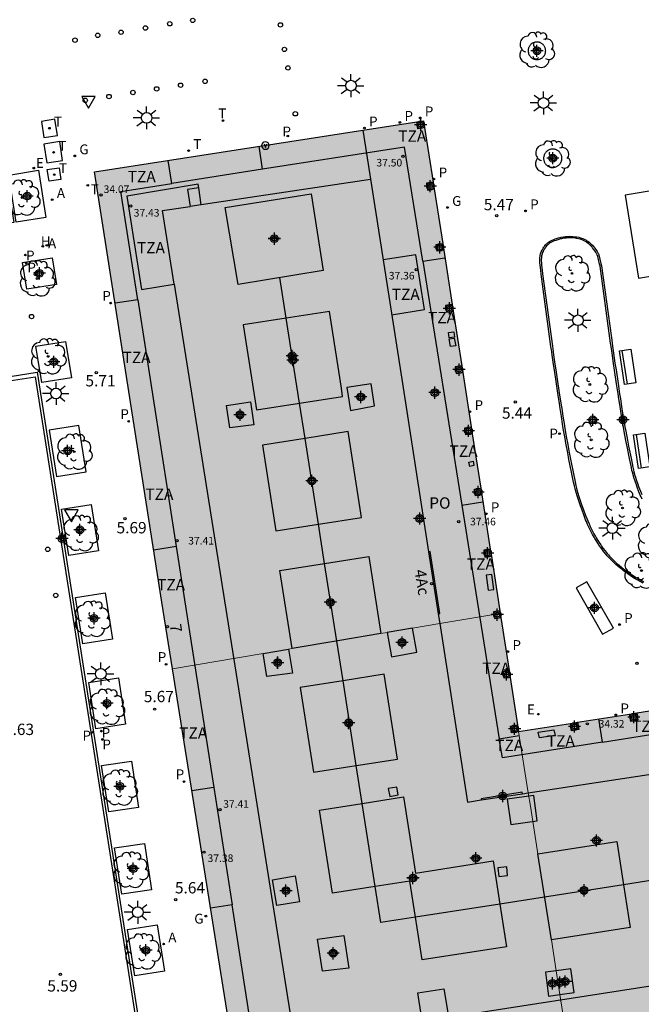
# Model space of a CAD drawing. Units: metres. Extents: x 582394 to 582745, y 4795540 to 4795791.
# Drawn here: x 582615 to 582656, y 4795574 to 4795639 of the extents above; entities that cross this region are included whole.
import ezdxf
from ezdxf.enums import TextEntityAlignment as Align

# ---------------------------------------------------------------- set-up
doc = ezdxf.new("R2010")
doc.units = ezdxf.units.M
doc.header["$MEASUREMENT"] = 0
for name, color, linetype in [('020204', 9, 'Continuous'), ('020308', 9, 'Continuous'), ('060108', 9, 'Continuous'), ('060113', 4, 'Continuous'), ('060124', 9, 'Continuous'), ('060152', 9, 'Continuous'), ('070105', 6, 'Continuous'), ('070117', 9, 'Continuous'), ('080104', 9, 'Continuous'), ('080106', 1, 'Continuous'), ('080109', 9, 'Continuous'), ('080110', 9, 'Continuous'), ('080201', 9, 'Continuous'), ('080202', 9, 'Continuous'), ('080303', 9, 'Continuous'), ('080308', 9, 'Continuous'), ('080311', 9, 'Continuous'), ('080315', 9, 'Continuous'), ('090111', 4, 'Continuous'), ('090202', 1, 'Continuous'), ('090213', 9, 'Continuous'), ('100101', 9, 'Continuous'), ('100105', 3, 'Continuous'), ('100202', 3, 'Continuous'), ('200204', 4, 'Continuous'), ('200205', 4, 'Continuous'), ('200304', 4, 'Continuous'), ('200305', 4, 'Continuous'), ('210201', 9, 'Continuous'), ('210203', 4, 'Continuous'), ('210205', 4, 'Continuous'), ('210301', 9, 'Continuous'), ('210303', 4, 'Continuous'), ('210305', 4, 'Continuous'), ('220205', 1, 'Continuous'), ('220305', 1, 'Continuous'), ('230204', 9, 'Continuous'), ('230304', 9, 'Continuous'), ('240104', 1, 'Continuous'), ('240205', 1, 'Continuous'), ('240305', 1, 'Continuous'), ('250206', 9, 'Continuous'), ('260202', 9, 'Continuous'), ('260205', 9, 'Continuous'), ('990501', 21, 'Continuous'), ('990507', 41, 'Continuous'), ('C_Edificios', 5, 'Continuous'), ('Centroides', 1, 'Continuous')]:
    doc.layers.add(name, color=color, linetype=linetype)
for name, color, linetype, lineweight in [('080111', 7, 'Continuous', 30), ('080117', 7, 'Continuous', 20), ('080119', 7, 'Continuous', 30)]:
    doc.layers.add(name, color=color, linetype=linetype, lineweight=lineweight)
doc.styles.add('ARIAL', font='arial.ttf', dxfattribs={"height": 1})
doc.styles.add('ARIALI', font='ariali.ttf', dxfattribs={"height": 1})
doc.styles.add('ROMANS', font='romans__.ttf', dxfattribs={"height": 1})
doc.styles.get("Standard").update_dxf_attribs({"font": 'arial.ttf'})

# ---------------------------------------------------------------- blocks, each defined once
blk = doc.blocks.new('Centroide')
for points in [[(0.402, 0), (-0.402, 0)], [(0, -0.402), (0, 0.402)]]:
    blk.add_lwpolyline(points)
for radius in [0.256, 0.159]:
    blk.add_circle((0, 0), radius)
blk = doc.blocks.new('ARBOL')
blk.add_circle((0, 0), 0.0587)
for centre, radius, start, end in [((-0.564, 0.381), 0.532, 92.28, 254.58), ((-0.28, 0.855), 0.3, 359.28777, 173.60777), ((0.097, 0.97), 0.21, 23.15651, 160.46651), ((0.438, 0.881), 0.24, 301.57804, 139.32804), ((0.656, 0.288), 0.443, 319.85562, 114.76562), ((-0.091, 0.321), 0.12, 119.14, 310.56), ((0.819, -0.249), 0.383, 235.52754, 62.02753), ((-0.556, -0.339), 0.555, 142.64, 266.54), ((-0.039, -0.384), 0.21, 189.64, 323.88), ((0.299, -0.624), 0.532, 224.67, 0.24), ((-0.301, -0.676), 0.45, 213.78, 295.32)]:
    blk.add_arc(centre, radius, start, end)
blk = doc.blocks.new('PLUVI3')
blk.add_circle((0, 0), 0.055)
blk = doc.blocks.new('PUNTO')
blk.add_circle((0, 0), 0.075)
blk = doc.blocks.new('RETEL')
blk.add_circle((0, 0), 0.055)
blk = doc.blocks.new('VADO')
blk.add_lwpolyline([(0, 0.25, 1), (0, -0.25, 1)], format="xyb", close=True)
blk.add_lwpolyline([(-0.094, 0.108), (0.001, -0.14), (0.094, 0.106)])
blk = doc.blocks.new('REGAS')
blk.add_circle((0, 0), 0.055)
blk = doc.blocks.new('BloquePortal')
blk.add_circle((0, 0), 0.075)
at = {"flags": 5}
blk.add_attdef('INDICE', text='', height=0.75, dxfattribs=at).set_placement((0, 0), align=Align.MIDDLE_CENTER)
blk = doc.blocks.new('SETRA')
at = {"linetype": 'Continuous'}
blk.add_lwpolyline([(0.451, 0.26), (-0.45, 0.26), (-0.001, -0.52)], close=True, dxfattribs=at)
blk = doc.blocks.new('FAROLA')
for p, q in [((0, 0.355), (0, 0.755)), ((-0.355, 0), (-0.895, 0)), ((-0.63, 0.51), (-0.255, 0.245)), ((0.605, 0.49), (0.276, 0.223)), ((0.355, 0), (0.855, 0)), ((-0.65, -0.52), (-0.255, -0.24)), ((0, -0.355), (0, -0.755)), ((0.585, -0.52), (0.256, -0.246))]:
    blk.add_line(p, q)
blk.add_circle((0, 0), 0.355)
blk = doc.blocks.new('PLUVI2')
blk.add_circle((0, 0), 0.055)
blk = doc.blocks.new('PLUVI1')
blk.add_circle((0, 0), 0.055)
blk = doc.blocks.new('REGELE')
blk.add_circle((0, 0), 0.055)
blk = doc.blocks.new('COTAPU')
blk.add_circle((0, 0), 0.075)
blk = doc.blocks.new('HUEPIV')
blk.add_circle((0, 0), 0.145)
blk = doc.blocks.new('BANCO')
blk.add_line((1.125, 0.1875), (-1.125, 0.1875))
blk.add_lwpolyline([(1.125, 0.75), (1.125, 0), (-1.125, 0), (-1.125, 0.75)], close=True)
blk = doc.blocks.new('HIDRAN')
blk.add_circle((0, 0), 0.055)
blk = doc.blocks.new('ABAS')
blk.add_circle((0, 0), 0.055)

msp = doc.modelspace()

# ---------------------------------------------------------------- hatches: boundary and pattern name
at = {"layer": '990501'}
h = msp.add_hatch(color=256, dxfattribs=at)
h.paths.add_polyline_path([(582641.543, 4795632.003), (582619.778, 4795628.635), (582622.333, 4795612.267), (582628.494, 4795613.184), (582630.085, 4795613.421), (582630.389, 4795613.466), (582629.601, 4795618.51), (582632.459, 4795618.957), (582635.308, 4795619.402), (582636.103, 4795614.316), (582636.469, 4795614.371), (582638.072, 4795614.609), (582644.111, 4795615.508)], flags=0)
h.paths.add_polyline_path([(582634.887, 4795622.102), (582629.278, 4795621.184), (582628.419, 4795626.279), (582634.101, 4795627.185)], flags=0)
h = msp.add_hatch(color=256, dxfattribs=at)
h.paths.add_polyline_path([(582644.111, 4795615.508), (582638.072, 4795614.609), (582638.289, 4795613.15), (582636.695, 4795612.853), (582636.469, 4795614.371), (582636.103, 4795614.316), (582636.187, 4795613.778), (582633.338, 4795613.333), (582630.48, 4795612.886), (582630.389, 4795613.466), (582630.085, 4795613.421), (582630.311, 4795611.901), (582628.716, 4795611.693), (582628.494, 4795613.184), (582622.333, 4795612.267), (582624.223, 4795600.161), (582624.924, 4795595.761), (582630.917, 4795596.772), (582632.596, 4795597.056), (582632.839, 4795597.097), (582632.031, 4795602.264), (582634.996, 4795602.728), (582637.912, 4795603.184), (582638.71, 4795598.088), (582646.615, 4795599.424)], flags=0)
h.paths.add_polyline_path([(582637.427, 4795605.773), (582634.59, 4795605.329), (582631.773, 4795604.889), (582630.886, 4795610.561), (582633.703, 4795611.001), (582636.541, 4795611.445)], flags=0)
h = msp.add_hatch(color=256, dxfattribs=at)
h.paths.add_polyline_path([(582646.615, 4795599.424), (582640.819, 4795598.445), (582641.088, 4795596.85), (582639.408, 4795596.542), (582639.135, 4795598.16), (582638.71, 4795598.088), (582635.866, 4795597.608), (582632.839, 4795597.097), (582632.596, 4795597.056), (582632.865, 4795595.46), (582631.173, 4795595.259), (582630.917, 4795596.772), (582624.924, 4795595.761), (582629.226, 4795568.751), (582631.768, 4795566.829), (582651.237, 4795569.897), (582650.561, 4795574.208), (582649.814, 4795574.105), (582649.597, 4795575.689), (582650.313, 4795575.788), (582649.994, 4795577.824), (582649.1, 4795583.525), (582648.605, 4795586.679), (582647.832, 4795591.608)], flags=0)
h.paths.add_polyline_path([(582633.048, 4795582.058), (582633.327, 4795580.352), (582631.825, 4795580.105), (582631.546, 4795581.811)], flags=0)
h.paths.add_polyline_path([(582636.256, 4795578.109), (582636.606, 4795575.959), (582634.854, 4795575.767), (582634.514, 4795577.869)], flags=0)
h.paths.add_polyline_path([(582639.82, 4795589.789), (582637.088, 4795589.363), (582634.25, 4795588.919), (582633.372, 4795594.529), (582636.21, 4795594.973), (582638.942, 4795595.4)], flags=0)
h.paths.add_polyline_path([(582640.21, 4795587.282), (582640.997, 4795582.25), (582646.147, 4795583.052), (582646.592, 4795580.2), (582647.032, 4795577.379), (582641.442, 4795576.507), (582641.002, 4795579.328), (582640.63, 4795581.71), (582638.341, 4795581.352), (582635.508, 4795580.909), (582634.647, 4795586.412), (582637.48, 4795586.855)], flags=0)
h = msp.add_hatch(color=256, dxfattribs=at)
h.paths.add_polyline_path([(582689.982, 4795589.908), (582694.346, 4795590.591), (582694.139, 4795591.915), (582694.009, 4795592.742), (582692.393, 4795592.505), (582692.182, 4795593.938), (582693.785, 4795594.173), (582693.07, 4795598.741), (582647.832, 4795591.608), (582648.605, 4795586.679), (582649.1, 4795583.525), (582654.321, 4795584.34), (582654.767, 4795581.475), (582655.212, 4795578.643), (582649.994, 4795577.824), (582650.313, 4795575.788), (582651.282, 4795575.923), (582651.499, 4795574.339), (582650.561, 4795574.208), (582651.237, 4795569.897), (582673.854, 4795573.459), (582696.47, 4795577.022), (582695.775, 4795581.466), (582694.101, 4795581.197), (582693.908, 4795582.488), (582695.575, 4795582.737), (582695.234, 4795584.916), (582690.87, 4795584.234), (582690.431, 4795587.041)], flags=0)
h.paths.add_polyline_path([(582672.372, 4795579.194), (582674.333, 4795579.51), (582674.542, 4795578.218), (582672.581, 4795577.902)], flags=0)
h.paths.add_polyline_path([(582659.239, 4795588.89), (582660.955, 4795589.157), (582661.203, 4795587.58), (582659.487, 4795587.313)], flags=0)
h.paths.add_polyline_path([(582684.036, 4795580.936), (582686.085, 4795581.286), (582686.312, 4795579.954), (582684.263, 4795579.604)], flags=0)
h.paths.add_polyline_path([(582682.099, 4795592.292), (582684.119, 4795592.609), (582684.341, 4795591.18), (582682.321, 4795590.863)], flags=0)
h.paths.add_polyline_path([(582661.068, 4795577.531), (582662.803, 4795577.79), (582663.054, 4795576.113), (582661.319, 4795575.854)], flags=0)
h.paths.add_polyline_path([(582670.545, 4795590.52), (582672.615, 4795590.844), (582672.835, 4795589.438), (582670.765, 4795589.114)], flags=0)
h.paths.add_polyline_path([(582664.396, 4795585.915), (582664.844, 4795583.048), (582665.286, 4795580.213), (582657.843, 4795579.051), (582657.401, 4795581.886), (582656.953, 4795584.753)], flags=0)
h.paths.add_polyline_path([(582678.565, 4795588.143), (582687.343, 4795589.512), (582687.793, 4795586.63), (582688.238, 4795583.779), (582679.46, 4795582.409), (582679.015, 4795585.26)], flags=0)
h.paths.add_polyline_path([(582666.996, 4795586.319), (582676.089, 4795587.738), (582676.536, 4795584.873), (582676.978, 4795582.043), (582667.885, 4795580.624), (582667.443, 4795583.454)], flags=0)
at = {"layer": '990507'}
for points in [[(582634.101, 4795627.185), (582628.419, 4795626.279), (582629.278, 4795621.184), (582634.887, 4795622.102)], [(582635.308, 4795619.402), (582632.459, 4795618.957), (582629.601, 4795618.51), (582630.389, 4795613.466), (582633.245, 4795613.891), (582636.103, 4795614.316)], [(582638.072, 4795614.609), (582636.469, 4795614.371), (582636.695, 4795612.853), (582638.289, 4795613.15)], [(582633.338, 4795613.333), (582636.187, 4795613.778), (582636.103, 4795614.316), (582633.245, 4795613.891), (582630.389, 4795613.466), (582630.48, 4795612.886)], [(582630.085, 4795613.421), (582628.494, 4795613.184), (582628.716, 4795611.693), (582630.311, 4795611.901)], [(582636.541, 4795611.445), (582633.703, 4795611.001), (582630.886, 4795610.561), (582631.773, 4795604.889), (582634.59, 4795605.329), (582637.427, 4795605.773)], [(582637.912, 4795603.184), (582634.996, 4795602.728), (582632.031, 4795602.264), (582632.839, 4795597.097), (582635.866, 4795597.608), (582638.71, 4795598.088)], [(582640.819, 4795598.445), (582639.135, 4795598.16), (582639.408, 4795596.542), (582641.088, 4795596.85)], [(582632.596, 4795597.056), (582630.917, 4795596.772), (582631.173, 4795595.259), (582632.865, 4795595.46)], [(582638.942, 4795595.4), (582636.21, 4795594.973), (582633.372, 4795594.529), (582634.25, 4795588.919), (582637.088, 4795589.363), (582639.82, 4795589.789)], [(582640.21, 4795587.282), (582637.48, 4795586.855), (582634.647, 4795586.412), (582635.508, 4795580.909), (582638.341, 4795581.352), (582640.63, 4795581.71), (582641.002, 4795579.328), (582641.442, 4795576.507), (582647.032, 4795577.379), (582646.592, 4795580.2), (582646.147, 4795583.052), (582640.997, 4795582.25)], [(582654.767, 4795581.475), (582654.321, 4795584.34), (582649.1, 4795583.525), (582649.994, 4795577.824), (582655.212, 4795578.643)], [(582633.048, 4795582.058), (582631.546, 4795581.811), (582631.825, 4795580.105), (582633.327, 4795580.352)], [(582636.256, 4795578.109), (582634.514, 4795577.869), (582634.854, 4795575.767), (582636.606, 4795575.959)], [(582650.313, 4795575.788), (582649.597, 4795575.689), (582649.814, 4795574.105), (582650.561, 4795574.208)], [(582651.282, 4795575.923), (582650.313, 4795575.788), (582650.561, 4795574.208), (582651.499, 4795574.339)]]:
    msp.add_hatch(color=256, dxfattribs=at).paths.add_polyline_path(points, flags=0)

# ---------------------------------------------------------------- linework, layer by layer
at = {"layer": '060108', "flags": 128}
for points in [[(582611.278, 4795645.144), (582614.422, 4795625.268), (582612.692, 4795624.986), (582614.191, 4795615.095), (582615.976, 4795615.375), (582623.175, 4795569.453)], [(582612.287, 4795625.275), (582613.842, 4795614.757), (582615.846, 4795615.072)]]:
    msp.add_lwpolyline(points, dxfattribs=at)
at = {"layer": '060113', "flags": 128}
msp.add_lwpolyline([(582615.846, 4795615.072), (582621.54, 4795578.789), (582623.65, 4795565.153)], dxfattribs=at)
at = {"layer": '060124', "flags": 128}
for points in [[(582642.51, 4795599.392), (582642.62, 4795599.409), (582641.978, 4795603.511), (582641.871, 4795603.494)], [(582648.09, 4795587.496), (582648.073, 4795587.606), (582645.347, 4795587.168), (582645.36, 4795587.082)]]:
    msp.add_lwpolyline(points, dxfattribs=at)
at = {"layer": '060152', "flags": 128}
msp.add_lwpolyline([(582660.279, 4795627.979), (582654.875, 4795627.087), (582655.77, 4795621.6), (582658.982, 4795622.13)], dxfattribs=at)
at = {"layer": '070105', "flags": 128}
for points in [[(582656.064, 4795601.415), (582655.833, 4795601.548), (582655.719, 4795601.615), (582655.549, 4795601.717), (582655.3, 4795601.875), (582655.056, 4795602.038), (582654.936, 4795602.123), (582654.779, 4795602.238), (582654.701, 4795602.297), (582654.585, 4795602.387), (582654.415, 4795602.528), (582654.267, 4795602.657), (582654.194, 4795602.723), (582654.086, 4795602.826), (582653.927, 4795602.985), (582653.771, 4795603.151), (582653.695, 4795603.237), (582653.619, 4795603.326), (582653.472, 4795603.506), (582653.331, 4795603.689), (582653.242, 4795603.812), (582653.183, 4795603.895), (582653.071, 4795604.062), (582652.95, 4795604.252), (582652.872, 4795604.381), (582652.822, 4795604.467), (582652.725, 4795604.641), (582652.655, 4795604.773), (582652.609, 4795604.862), (582652.521, 4795605.041), (582652.478, 4795605.131), (582652.396, 4795605.313), (582652.316, 4795605.497), (582652.265, 4795605.621), (582652.167, 4795605.872), (582652.003, 4795606.31), (582651.924, 4795606.529), (582651.81, 4795606.858), (582651.703, 4795607.189), (582651.653, 4795607.355), (582651.59, 4795607.578), (582651.561, 4795607.69), (582651.519, 4795607.858), (582651.463, 4795608.113), (582651.333, 4795608.754), (582651.162, 4795609.61), (582651.078, 4795610.038), (582650.957, 4795610.68), (582650.899, 4795611.001), (582650.786, 4795611.645), (582650.733, 4795611.968), (582650.657, 4795612.452), (582650.579, 4795612.966), (582650.526, 4795613.309), (582650.422, 4795613.995), (582650.283, 4795614.909), (582650.215, 4795615.365), (582650.114, 4795616.051), (582650.049, 4795616.509), (582650.017, 4795616.738), (582649.969, 4795617.081), (582649.314, 4795621.864), (582649.288, 4795622.115), (582649.254, 4795622.449), (582649.237, 4795622.616), (582649.23, 4795622.713), (582649.228, 4795622.761), (582649.228, 4795622.834), (582649.233, 4795622.941), (582649.246, 4795623.049), (582649.256, 4795623.102), (582649.282, 4795623.208), (582649.298, 4795623.261), (582649.326, 4795623.34), (582649.357, 4795623.41), (582649.373, 4795623.445), (582649.4, 4795623.498), (582649.445, 4795623.576), (582649.496, 4795623.653), (582649.524, 4795623.692), (582649.553, 4795623.729), (582649.611, 4795623.799), (582649.673, 4795623.861), (582649.715, 4795623.9), (582649.743, 4795623.924), (582649.801, 4795623.968), (582649.868, 4795624.014), (582649.914, 4795624.042), (582650.009, 4795624.092), (582650.057, 4795624.115), (582650.156, 4795624.156), (582650.258, 4795624.193), (582650.327, 4795624.215), (582650.469, 4795624.258), (582650.575, 4795624.286), (582650.646, 4795624.303), (582650.788, 4795624.33), (582650.931, 4795624.35), (582650.994, 4795624.356), (582651.121, 4795624.363), (582651.215, 4795624.365), (582651.357, 4795624.361), (582651.427, 4795624.356), (582651.596, 4795624.338), (582651.68, 4795624.325), (582651.805, 4795624.3), (582651.929, 4795624.267), (582651.991, 4795624.247), (582652.074, 4795624.216), (582652.114, 4795624.199), (582652.176, 4795624.171), (582652.267, 4795624.124), (582652.349, 4795624.075), (582652.401, 4795624.041), (582652.498, 4795623.97), (582652.545, 4795623.932), (582652.632, 4795623.853), (582652.714, 4795623.768), (582652.767, 4795623.708), (582652.802, 4795623.666), (582652.869, 4795623.58), (582652.977, 4795623.433), (582653.027, 4795623.358), (582653.072, 4795623.282), (582653.093, 4795623.243), (582653.128, 4795623.163), (582653.143, 4795623.122), (582653.161, 4795623.058), (582653.212, 4795622.843), (582653.279, 4795622.556), (582653.313, 4795622.412)], [(582653.313, 4795622.412), (582653.965, 4795617.652), (582654.012, 4795617.316), (582654.043, 4795617.092), (582654.107, 4795616.643), (582654.206, 4795615.971), (582654.273, 4795615.523), (582654.408, 4795614.628), (582654.511, 4795613.956), (582654.562, 4795613.62), (582654.639, 4795613.116), (582654.71, 4795612.666), (582654.759, 4795612.367), (582654.863, 4795611.769), (582654.918, 4795611.472), (582655.03, 4795610.876), (582655.107, 4795610.478), (582655.266, 4795609.684), (582655.387, 4795609.089), (582655.427, 4795608.909), (582655.456, 4795608.79), (582655.521, 4795608.555), (582655.556, 4795608.437), (582655.631, 4795608.204), (582655.712, 4795607.972), (582655.768, 4795607.818), (582655.883, 4795607.509), (582655.971, 4795607.287)]]:
    msp.add_lwpolyline(points, dxfattribs=at)
at = {"layer": '070117', "flags": 128}
for points in [[(582641.613, 4795631.552), (582641.162, 4795631.481), (582641.091, 4795631.933)], [(582642.174, 4795627.947), (582641.725, 4795627.876), (582641.795, 4795627.425), (582642.245, 4795627.496)], [(582642.875, 4795623.448), (582642.433, 4795623.378), (582642.363, 4795623.829), (582642.805, 4795623.899)], [(582643.434, 4795619.859), (582642.991, 4795619.79), (582643.061, 4795619.339), (582643.504, 4795619.408)], [(582644.065, 4795615.805), (582643.635, 4795615.738), (582643.681, 4795615.444)], [(582643.681, 4795615.444), (582643.705, 4795615.287), (582644.135, 4795615.353)], [(582644.765, 4795611.306), (582644.33, 4795611.238), (582644.26, 4795611.689), (582644.695, 4795611.757)], [(582645.395, 4795607.258), (582644.971, 4795607.192), (582644.901, 4795607.643), (582645.325, 4795607.709)], [(582645.955, 4795603.665), (582645.532, 4795603.599), (582645.602, 4795603.148), (582646.025, 4795603.214)], [(582646.589, 4795599.594), (582646.173, 4795599.528), (582646.2, 4795599.354)], [(582646.2, 4795599.354), (582646.243, 4795599.077), (582646.659, 4795599.142)], [(582647.274, 4795595.191), (582646.872, 4795595.129), (582646.802, 4795595.58), (582647.204, 4795595.643)], [(582655.645, 4795592.84), (582655.721, 4795592.354), (582655.246, 4795592.28), (582655.17, 4795592.765)], [(582647.832, 4795591.608), (582647.366, 4795591.518), (582647.296, 4795591.969), (582647.763, 4795592.052)], [(582651.728, 4795592.222), (582651.803, 4795591.738), (582651.328, 4795591.664), (582651.253, 4795592.148)]]:
    msp.add_lwpolyline(points, dxfattribs=at)
at = {"layer": '080104', "flags": 128}
for points in [[(582637.527, 4795631.382), (582640.093, 4795614.91)], [(582640.093, 4795614.91), (582641.871, 4795603.494)], [(582641.871, 4795603.494), (582642.51, 4795599.392)], [(582642.51, 4795599.392), (582642.61, 4795598.747)], [(582642.61, 4795598.747), (582644.449, 4795586.943), (582645.36, 4795587.082)], [(582648.468, 4795587.553), (582693.745, 4795594.427)], [(582645.36, 4795587.082), (582648.09, 4795587.496)], [(582648.09, 4795587.496), (582648.468, 4795587.553)]]:
    msp.add_lwpolyline(points, dxfattribs=at)
at = {"layer": '080106', "flags": 128}
for points in [[(582639.208, 4795587.832), (582639.306, 4795587.314), (582639.87, 4795587.422), (582639.772, 4795587.939), (582639.208, 4795587.832)], [(582647.04, 4795582.662), (582646.451, 4795582.603), (582646.511, 4795582.018), (582647.1, 4795582.078), (582647.04, 4795582.662)]]:
    msp.add_lwpolyline(points, dxfattribs=at)
at = {"layer": '080109', "flags": 128}
msp.add_lwpolyline([(582694.794, 4795587.724), (582690.431, 4795587.041), (582687.793, 4795586.63), (582679.015, 4795585.26), (582676.536, 4795584.873), (582667.443, 4795583.454), (582664.844, 4795583.048), (582657.401, 4795581.886), (582654.767, 4795581.475), (582649.549, 4795580.66), (582646.592, 4795580.2), (582641.002, 4795579.328), (582638.714, 4795578.971), (582638.341, 4795581.352), (582637.48, 4795586.855), (582637.088, 4795589.363), (582636.21, 4795594.973), (582635.799, 4795597.598), (582634.996, 4795602.728), (582634.59, 4795605.329), (582633.703, 4795611.001), (582633.338, 4795613.333), (582632.459, 4795618.957), (582632.039, 4795621.636)], dxfattribs=at)
at = {"layer": '080110', "flags": 128}
for points in [[(582630.893, 4795628.796), (582630.654, 4795630.318)], [(582641.492, 4795622.711), (582640.282, 4795630.264), (582630.893, 4795628.796)], [(582624.883, 4795627.857), (582624.643, 4795629.388)], [(582630.893, 4795628.796), (582624.883, 4795627.857)], [(582622.636, 4795620.165), (582621.52, 4795627.331), (582624.883, 4795627.857)], [(582626.663, 4795627.567), (582626.626, 4795627.813), (582621.91, 4795627.017), (582622.886, 4795620.853), (582625.042, 4795621.196)], [(582626.663, 4795627.567), (582625.928, 4795627.457), (582626.095, 4795626.338)], [(582626.83, 4795626.448), (582626.663, 4795627.567)], [(582638.034, 4795628.123), (582626.83, 4795626.448)], [(582625.042, 4795621.196), (582624.268, 4795626.065), (582626.095, 4795626.338)], [(582626.83, 4795626.448), (582626.095, 4795626.338)], [(582639.429, 4795619.171), (582641.609, 4795619.52), (582641.027, 4795623.15), (582638.863, 4795622.804)], [(582641.492, 4795622.711), (582642.94, 4795622.941)], [(582641.492, 4795622.711), (582644.078, 4795606.573)], [(582625.042, 4795621.196), (582632.997, 4795571.13), (582685.643, 4795579.321)], [(582622.636, 4795620.165), (582621.137, 4795619.932)], [(582622.636, 4795620.165), (582625.177, 4795603.845)], [(582644.078, 4795606.573), (582645.461, 4795606.795)], [(582644.078, 4795606.573), (582646.552, 4795591.13)], [(582625.177, 4795603.845), (582623.684, 4795603.613)], [(582625.177, 4795603.845), (582627.657, 4795587.914)], [(582653.374, 4795590.914), (582653.134, 4795592.444)], [(582653.374, 4795590.914), (582659.323, 4795591.848)], [(582646.552, 4795591.13), (582647.874, 4795591.341)], [(582653.374, 4795590.914), (582646.753, 4795589.875), (582646.552, 4795591.13)], [(582627.657, 4795587.914), (582626.209, 4795587.689)], [(582627.657, 4795587.914), (582628.866, 4795580.152)], [(582648.826, 4795587.38), (582647.071, 4795587.128), (582647.312, 4795585.456), (582649.067, 4795585.708), (582648.826, 4795587.38)], [(582628.866, 4795580.152), (582627.445, 4795579.931)], [(582643.147, 4795570.012), (582633.559, 4795568.508), (582630.325, 4795570.778), (582628.866, 4795580.152)], [(582641.164, 4795574.323), (582642.889, 4795574.597), (582643.138, 4795573.029), (582641.413, 4795572.755), (582641.164, 4795574.323)]]:
    msp.add_lwpolyline(points, dxfattribs=at)
at = {"layer": '080111', "flags": 128}
for points in [[(582637.527, 4795631.382), (582641.091, 4795631.933)], [(582641.091, 4795631.933), (582641.543, 4795632.003), (582641.613, 4795631.552)], [(582641.613, 4795631.552), (582642.174, 4795627.947)], [(582622.333, 4795612.267), (582619.778, 4795628.635), (582637.527, 4795631.382)], [(582642.174, 4795627.947), (582642.245, 4795627.496)], [(582642.245, 4795627.496), (582642.805, 4795623.899)], [(582642.805, 4795623.899), (582642.875, 4795623.448)], [(582642.875, 4795623.448), (582643.434, 4795619.859)], [(582643.434, 4795619.859), (582643.504, 4795619.408)], [(582643.504, 4795619.408), (582644.065, 4795615.805)], [(582644.065, 4795615.805), (582644.111, 4795615.508)], [(582644.111, 4795615.508), (582644.135, 4795615.353)], [(582644.135, 4795615.353), (582644.695, 4795611.757)], [(582624.924, 4795595.761), (582624.223, 4795600.161), (582622.333, 4795612.267)], [(582644.695, 4795611.757), (582644.765, 4795611.306)], [(582644.765, 4795611.306), (582645.325, 4795607.709)], [(582645.325, 4795607.709), (582645.395, 4795607.258)], [(582645.395, 4795607.258), (582645.955, 4795603.665)], [(582645.955, 4795603.665), (582646.025, 4795603.214)], [(582646.025, 4795603.214), (582646.589, 4795599.594)], [(582646.589, 4795599.594), (582646.615, 4795599.424)], [(582646.615, 4795599.424), (582646.659, 4795599.142)], [(582646.659, 4795599.142), (582647.204, 4795595.643)], [(582651.237, 4795569.897), (582631.768, 4795566.829), (582629.226, 4795568.751), (582624.924, 4795595.761)], [(582647.204, 4795595.643), (582647.274, 4795595.191)], [(582647.274, 4795595.191), (582647.763, 4795592.052)], [(582655.645, 4795592.84), (582659.001, 4795593.369)], [(582651.728, 4795592.222), (582655.17, 4795592.765)], [(582655.17, 4795592.765), (582655.645, 4795592.84)], [(582647.763, 4795592.052), (582647.832, 4795591.608)], [(582647.832, 4795591.608), (582651.253, 4795592.148)], [(582651.253, 4795592.148), (582651.728, 4795592.222)]]:
    msp.add_lwpolyline(points, dxfattribs=at)
at = {"layer": '080117', "flags": 128}
for points in [[(582642.61, 4795598.747), (582646.2, 4795599.354)], [(582646.2, 4795599.354), (582646.615, 4795599.424)], [(582640.819, 4795598.445), (582642.61, 4795598.747)], [(582638.71, 4795598.088), (582639.135, 4795598.16)], [(582632.596, 4795597.056), (582632.839, 4795597.097)], [(582624.924, 4795595.761), (582630.917, 4795596.772)], [(582648.468, 4795587.553), (582647.832, 4795591.608)], [(582649.1, 4795583.525), (582648.605, 4795586.679), (582648.468, 4795587.553)], [(582649.994, 4795577.824), (582650.313, 4795575.788)], [(582650.313, 4795575.788), (582650.561, 4795574.208)], [(582650.561, 4795574.208), (582651.237, 4795569.897)]]:
    msp.add_lwpolyline(points, dxfattribs=at)
at = {"layer": '080119', "flags": 128}
for points in [[(582634.101, 4795627.185), (582634.887, 4795622.102), (582629.278, 4795621.184), (582628.419, 4795626.279), (582634.101, 4795627.185)], [(582635.308, 4795619.402), (582632.459, 4795618.957), (582629.601, 4795618.51), (582630.389, 4795613.466)], [(582636.103, 4795614.316), (582635.308, 4795619.402)], [(582638.072, 4795614.609), (582636.469, 4795614.371)], [(582636.469, 4795614.371), (582636.695, 4795612.853), (582638.289, 4795613.15), (582638.072, 4795614.609)], [(582630.389, 4795613.466), (582630.48, 4795612.886), (582633.338, 4795613.333), (582636.187, 4795613.778), (582636.103, 4795614.316)], [(582628.494, 4795613.184), (582630.085, 4795613.421)], [(582630.085, 4795613.421), (582630.311, 4795611.901), (582628.716, 4795611.693), (582628.494, 4795613.184)], [(582636.541, 4795611.445), (582633.703, 4795611.001), (582630.886, 4795610.561), (582631.773, 4795604.889), (582634.59, 4795605.329), (582637.427, 4795605.773), (582636.541, 4795611.445)], [(582632.839, 4795597.097), (582632.031, 4795602.264), (582634.996, 4795602.728), (582637.912, 4795603.184)], [(582637.912, 4795603.184), (582638.71, 4795598.088)], [(582640.819, 4795598.445), (582639.135, 4795598.16)], [(582639.135, 4795598.16), (582639.408, 4795596.542), (582641.088, 4795596.85), (582640.819, 4795598.445)], [(582638.71, 4795598.088), (582635.866, 4795597.608), (582632.839, 4795597.097)], [(582630.917, 4795596.772), (582632.596, 4795597.056)], [(582632.596, 4795597.056), (582632.865, 4795595.46), (582631.173, 4795595.259), (582630.917, 4795596.772)], [(582638.942, 4795595.4), (582636.21, 4795594.973), (582633.372, 4795594.529), (582634.25, 4795588.919), (582637.088, 4795589.363), (582639.82, 4795589.789), (582638.942, 4795595.4)], [(582640.21, 4795587.282), (582640.997, 4795582.25), (582646.147, 4795583.052), (582646.592, 4795580.2), (582647.032, 4795577.379), (582641.442, 4795576.507), (582641.002, 4795579.328), (582640.63, 4795581.71), (582638.341, 4795581.352), (582635.508, 4795580.909), (582634.647, 4795586.412), (582637.48, 4795586.855), (582640.21, 4795587.282)], [(582649.1, 4795583.525), (582654.321, 4795584.34)], [(582654.321, 4795584.34), (582654.767, 4795581.475), (582655.212, 4795578.643), (582649.994, 4795577.824)], [(582649.994, 4795577.824), (582649.1, 4795583.525)], [(582631.825, 4795580.105), (582631.546, 4795581.811), (582633.048, 4795582.058), (582633.327, 4795580.352), (582631.825, 4795580.105)], [(582636.256, 4795578.109), (582636.606, 4795575.959), (582634.854, 4795575.767), (582634.514, 4795577.869), (582636.256, 4795578.109)], [(582650.313, 4795575.788), (582649.597, 4795575.689), (582649.814, 4795574.105), (582650.561, 4795574.208)], [(582650.561, 4795574.208), (582651.499, 4795574.339), (582651.282, 4795575.923), (582650.313, 4795575.788)]]:
    msp.add_lwpolyline(points, dxfattribs=at)
at = {"layer": '090111', "flags": 128}
for points in [[(582643.237, 4795617.648), (582643.185, 4795617.995), (582643.532, 4795618.047), (582643.584, 4795617.7), (582643.237, 4795617.648)], [(582643.575, 4795617.63), (582643.668, 4795617.114), (582643.328, 4795617.078), (582643.235, 4795617.594), (582643.575, 4795617.63)], [(582644.594, 4795609.149), (582644.536, 4795609.427), (582644.814, 4795609.485), (582644.872, 4795609.207), (582644.594, 4795609.149)], [(582646.066, 4795602.005), (582645.689, 4795601.957), (582645.815, 4795600.964), (582646.192, 4795601.012), (582646.066, 4795602.005)], [(582654.096, 4795598.446), (582652.347, 4795601.519), (582651.633, 4795601.116), (582653.382, 4795598.043), (582654.096, 4795598.446)], [(582650.162, 4795591.717), (582650.251, 4795591.337), (582649.212, 4795591.193), (582649.123, 4795591.573), (582650.162, 4795591.717)]]:
    msp.add_lwpolyline(points, dxfattribs=at)
at = {"layer": '100101', "flags": 128}
for points in [[(582648.532, 4795636.354), (582648.566, 4795636.299), (582648.586, 4795636.272), (582648.609, 4795636.246), (582648.633, 4795636.22), (582648.66, 4795636.195), (582648.689, 4795636.172), (582648.721, 4795636.15), (582648.754, 4795636.129), (582648.789, 4795636.111), (582648.826, 4795636.095), (582648.864, 4795636.081), (582648.904, 4795636.07), (582648.944, 4795636.062), (582648.986, 4795636.057), (582649.028, 4795636.054), (582649.069, 4795636.055), (582649.111, 4795636.059), (582649.152, 4795636.065), (582649.192, 4795636.075), (582649.231, 4795636.087), (582649.268, 4795636.101), (582649.304, 4795636.118), (582649.338, 4795636.137), (582649.37, 4795636.158), (582649.4, 4795636.18), (582649.428, 4795636.204), (582649.454, 4795636.229), (582649.477, 4795636.254), (582649.499, 4795636.281), (582649.535, 4795636.334), (582649.566, 4795636.391), (582649.579, 4795636.422), (582649.591, 4795636.455), (582649.601, 4795636.489), (582649.609, 4795636.525), (582649.615, 4795636.562), (582649.618, 4795636.6), (582649.619, 4795636.639), (582649.617, 4795636.678), (582649.613, 4795636.718), (582649.605, 4795636.758), (582649.595, 4795636.798), (582649.582, 4795636.838), (582649.566, 4795636.876), (582649.547, 4795636.913), (582649.526, 4795636.949), (582649.502, 4795636.983), (582649.476, 4795637.016), (582649.447, 4795637.046), (582649.417, 4795637.073), (582649.386, 4795637.098), (582649.353, 4795637.121), (582649.32, 4795637.141), (582649.286, 4795637.158), (582649.252, 4795637.173), (582649.217, 4795637.186), (582649.183, 4795637.196), (582649.149, 4795637.203), (582649.116, 4795637.209), (582649.051, 4795637.213), (582648.987, 4795637.211), (582648.953, 4795637.207), (582648.919, 4795637.201), (582648.884, 4795637.192), (582648.849, 4795637.181), (582648.814, 4795637.168), (582648.78, 4795637.152), (582648.745, 4795637.133), (582648.712, 4795637.112), (582648.679, 4795637.088), (582648.648, 4795637.062), (582648.619, 4795637.033), (582648.592, 4795637.002), (582648.566, 4795636.969), (582648.543, 4795636.934), (582648.523, 4795636.897), (582648.505, 4795636.86), (582648.491, 4795636.821), (582648.479, 4795636.781), (582648.47, 4795636.742), (582648.464, 4795636.702), (582648.46, 4795636.662), (582648.46, 4795636.623), (582648.462, 4795636.585), (582648.466, 4795636.548), (582648.473, 4795636.512), (582648.481, 4795636.477), (582648.492, 4795636.444), (582648.504, 4795636.413), (582648.532, 4795636.354)], [(582649.769, 4795629.011), (582649.828, 4795628.979), (582649.861, 4795628.965), (582649.895, 4795628.952), (582649.93, 4795628.942), (582649.968, 4795628.933), (582650.006, 4795628.927), (582650.046, 4795628.923), (582650.087, 4795628.922), (582650.128, 4795628.923), (582650.17, 4795628.927), (582650.212, 4795628.935), (582650.253, 4795628.945), (582650.294, 4795628.959), (582650.335, 4795628.975), (582650.374, 4795628.995), (582650.411, 4795629.017), (582650.447, 4795629.042), (582650.481, 4795629.069), (582650.512, 4795629.098), (582650.542, 4795629.129), (582650.568, 4795629.162), (582650.592, 4795629.195), (582650.613, 4795629.23), (582650.631, 4795629.266), (582650.647, 4795629.301), (582650.66, 4795629.337), (582650.671, 4795629.373), (582650.679, 4795629.408), (582650.685, 4795629.443), (582650.69, 4795629.51), (582650.688, 4795629.578), (582650.684, 4795629.613), (582650.678, 4795629.649), (582650.67, 4795629.685), (582650.658, 4795629.721), (582650.645, 4795629.758), (582650.628, 4795629.794), (582650.609, 4795629.83), (582650.587, 4795629.865), (582650.562, 4795629.899), (582650.535, 4795629.932), (582650.505, 4795629.963), (582650.473, 4795629.992), (582650.438, 4795630.018), (582650.402, 4795630.042), (582650.364, 4795630.064), (582650.325, 4795630.083), (582650.284, 4795630.098), (582650.243, 4795630.111), (582650.202, 4795630.121), (582650.16, 4795630.127), (582650.119, 4795630.131), (582650.079, 4795630.132), (582650.039, 4795630.13), (582650, 4795630.126), (582649.962, 4795630.119), (582649.926, 4795630.11), (582649.891, 4795630.1), (582649.858, 4795630.088), (582649.797, 4795630.059), (582649.74, 4795630.023), (582649.711, 4795630.002), (582649.683, 4795629.979), (582649.656, 4795629.953), (582649.63, 4795629.926), (582649.606, 4795629.895), (582649.582, 4795629.863), (582649.561, 4795629.828), (582649.541, 4795629.792), (582649.524, 4795629.753), (582649.51, 4795629.713), (582649.498, 4795629.672), (582649.489, 4795629.63), (582649.483, 4795629.587), (582649.481, 4795629.543), (582649.481, 4795629.499), (582649.484, 4795629.456), (582649.491, 4795629.413), (582649.501, 4795629.371), (582649.513, 4795629.331), (582649.528, 4795629.291), (582649.545, 4795629.254), (582649.565, 4795629.218), (582649.586, 4795629.184), (582649.609, 4795629.153), (582649.634, 4795629.124), (582649.66, 4795629.097), (582649.686, 4795629.072), (582649.713, 4795629.049), (582649.769, 4795629.011)], [(582616.065, 4795628.731), (582616.552, 4795625.618), (582614.579, 4795625.297), (582614.091, 4795628.41), (582616.065, 4795628.731)], [(582616.976, 4795622.939), (582617.252, 4795621.187), (582615.281, 4795620.877), (582615.005, 4795622.629), (582616.976, 4795622.939)], [(582617.859, 4795617.417), (582618.256, 4795615.01), (582616.286, 4795614.691), (582615.889, 4795617.098), (582617.859, 4795617.417)], [(582618.734, 4795611.848), (582616.769, 4795611.547), (582617.247, 4795608.481), (582619.212, 4795608.782), (582618.734, 4795611.848)], [(582619.547, 4795606.623), (582620.025, 4795603.557), (582618.06, 4795603.257), (582617.582, 4795606.322), (582619.547, 4795606.623)], [(582620.479, 4795600.779), (582620.957, 4795597.713), (582618.992, 4795597.412), (582618.514, 4795600.478), (582620.479, 4795600.779)], [(582621.349, 4795595.158), (582621.827, 4795592.092), (582619.862, 4795591.791), (582619.384, 4795594.857), (582621.349, 4795595.158)], [(582622.206, 4795589.66), (582622.683, 4795586.594), (582620.719, 4795586.293), (582620.241, 4795589.359), (582622.206, 4795589.66)], [(582623.067, 4795584.215), (582623.545, 4795581.149), (582621.58, 4795580.848), (582621.102, 4795583.914), (582623.067, 4795584.215)], [(582623.923, 4795578.817), (582624.401, 4795575.751), (582622.436, 4795575.45), (582621.958, 4795578.516), (582623.923, 4795578.817)]]:
    msp.add_lwpolyline(points, dxfattribs=at)
at = {"layer": '100105', "flags": 128}
for points in [[(582653.215, 4795622.397), (582653.182, 4795622.533), (582653.115, 4795622.82), (582653.064, 4795623.033), (582653.048, 4795623.091), (582653.035, 4795623.126), (582653.003, 4795623.199), (582652.985, 4795623.233), (582652.942, 4795623.305), (582652.895, 4795623.376), (582652.789, 4795623.52), (582652.724, 4795623.603), (582652.691, 4795623.643), (582652.641, 4795623.7), (582652.562, 4795623.781), (582652.48, 4795623.856), (582652.437, 4795623.891), (582652.344, 4795623.959), (582652.296, 4795623.99), (582652.218, 4795624.037), (582652.132, 4795624.081), (582652.074, 4795624.107), (582652.037, 4795624.123), (582651.958, 4795624.153), (582651.901, 4795624.171), (582651.782, 4795624.203), (582651.663, 4795624.227), (582651.583, 4795624.239), (582651.418, 4795624.256), (582651.352, 4795624.261), (582651.215, 4795624.265), (582651.125, 4795624.263), (582651.001, 4795624.256), (582650.943, 4795624.251), (582650.804, 4795624.231), (582650.667, 4795624.205), (582650.599, 4795624.189), (582650.496, 4795624.162), (582650.357, 4795624.12), (582650.29, 4795624.098), (582650.192, 4795624.063), (582650.098, 4795624.024), (582650.054, 4795624.003), (582649.963, 4795623.955), (582649.922, 4795623.93), (582649.859, 4795623.887), (582649.805, 4795623.846), (582649.781, 4795623.825), (582649.741, 4795623.789), (582649.684, 4795623.732), (582649.63, 4795623.666), (582649.603, 4795623.632), (582649.577, 4795623.596), (582649.529, 4795623.523), (582649.487, 4795623.45), (582649.462, 4795623.401), (582649.447, 4795623.37), (582649.419, 4795623.304), (582649.393, 4795623.23), (582649.378, 4795623.182), (582649.354, 4795623.081), (582649.345, 4795623.034), (582649.333, 4795622.933), (582649.328, 4795622.832), (582649.328, 4795622.763), (582649.33, 4795622.719), (582649.337, 4795622.625), (582649.353, 4795622.459), (582649.387, 4795622.125), (582649.413, 4795621.874), (582650.068, 4795617.095), (582650.116, 4795616.752), (582650.148, 4795616.523), (582650.213, 4795616.065), (582650.314, 4795615.38), (582650.382, 4795614.924), (582650.521, 4795614.01), (582650.625, 4795613.324), (582650.678, 4795612.981), (582650.756, 4795612.467), (582650.832, 4795611.984), (582650.885, 4795611.662), (582650.997, 4795611.019), (582651.055, 4795610.698), (582651.176, 4795610.057), (582651.26, 4795609.629), (582651.431, 4795608.774), (582651.561, 4795608.134), (582651.616, 4795607.881), (582651.658, 4795607.715), (582651.687, 4795607.604), (582651.749, 4795607.383), (582651.798, 4795607.219), (582651.905, 4795606.89), (582652.018, 4795606.562), (582652.097, 4795606.345), (582652.26, 4795605.908), (582652.358, 4795605.658), (582652.408, 4795605.536), (582652.487, 4795605.353), (582652.569, 4795605.173), (582652.611, 4795605.085), (582652.698, 4795604.907), (582652.744, 4795604.819), (582652.813, 4795604.689), (582652.909, 4795604.516), (582652.958, 4795604.432), (582653.035, 4795604.305), (582653.155, 4795604.117), (582653.265, 4795603.952), (582653.323, 4795603.87), (582653.411, 4795603.749), (582653.55, 4795603.568), (582653.696, 4795603.39), (582653.77, 4795603.303), (582653.845, 4795603.218), (582653.999, 4795603.055), (582654.156, 4795602.898), (582654.262, 4795602.796), (582654.333, 4795602.732), (582654.48, 4795602.604), (582654.648, 4795602.465), (582654.762, 4795602.376), (582654.839, 4795602.318), (582654.994, 4795602.204), (582655.113, 4795602.12), (582655.355, 4795601.959), (582655.602, 4795601.802), (582655.77, 4795601.701), (582655.883, 4795601.634), (582656.113, 4795601.502)], [(582656.002, 4795606.974), (582655.927, 4795607.137), (582655.879, 4795607.249), (582655.79, 4795607.473), (582655.674, 4795607.783), (582655.618, 4795607.938), (582655.536, 4795608.172), (582655.46, 4795608.407), (582655.425, 4795608.527), (582655.359, 4795608.765), (582655.33, 4795608.886), (582655.289, 4795609.068), (582655.168, 4795609.664), (582655.009, 4795610.459), (582654.932, 4795610.857), (582654.82, 4795611.454), (582654.765, 4795611.751), (582654.66, 4795612.35), (582654.611, 4795612.65), (582654.54, 4795613.101), (582654.463, 4795613.605), (582654.412, 4795613.941), (582654.309, 4795614.613), (582654.174, 4795615.508), (582654.107, 4795615.956), (582654.008, 4795616.629), (582653.944, 4795617.078), (582653.913, 4795617.302), (582653.866, 4795617.638), (582653.215, 4795622.397)]]:
    msp.add_lwpolyline(points, dxfattribs=at)
at = {"layer": '240104', "flags": 128}
for points in [[(582617.143, 4795632.102), (582616.251, 4795631.967)], [(582617.315, 4795631.026), (582617.143, 4795632.102)], [(582616.251, 4795631.967), (582616.423, 4795630.891)], [(582616.423, 4795630.891), (582617.315, 4795631.026)], [(582617.471, 4795630.63), (582616.419, 4795630.468)], [(582616.419, 4795630.468), (582616.604, 4795629.223)], [(582617.656, 4795629.385), (582617.471, 4795630.63)], [(582616.604, 4795629.223), (582617.656, 4795629.385)], [(582616.645, 4795628.79), (582617.432, 4795628.902)], [(582617.432, 4795628.902), (582617.55, 4795628.116)], [(582616.763, 4795628.004), (582616.645, 4795628.79)], [(582617.55, 4795628.116), (582616.763, 4795628.004)]]:
    msp.add_lwpolyline(points, dxfattribs=at)

# ---------------------------------------------------------------- block references
at = {"layer": '020204', "rotation": 359.9987685839998}
for p in [(582646.378, 4795625.735, 5.472), (582619.883, 4795615.34, 5.708), (582647.603, 4795613.407, 5.438), (582621.78, 4795605.692, 5.688), (582655.661, 4795596.126, 5.334), (582623.744, 4795593.091, 5.67), (582625.14, 4795580.493, 5.643), (582617.514, 4795575.557, 5.593)]:
    msp.add_blockref('COTAPU', p, dxfattribs=at)
at = {"layer": '080201', "rotation": 359.9987685915977}
for p in [(582640.173, 4795629.646, 37.496), (582620.201, 4795627.097, 34.066), (582622.163, 4795626.378, 37.428), (582641.061, 4795622.163, 37.362), (582643.868, 4795605.498, 37.462), (582625.219, 4795604.23, 37.41), (582652.376, 4795592.12, 34.32), (582628.066, 4795586.451, 37.41), (582627.005, 4795583.631, 37.382)]:
    msp.add_blockref('PUNTO', p, dxfattribs=at)
at = {"layer": '080202', "rotation": 359.9987685839998}
for p in [(582642.071, 4795601.39), (582624.596, 4795598.546)]:
    msp.add_blockref('BloquePortal', p, dxfattribs=at)
at = {"layer": '090202', "rotation": 278.4674685744137}
for p in [(582654.671, 4795615.676), (582655.603, 4795610.125)]:
    msp.add_blockref('BANCO', p, dxfattribs=at)
at = {"layer": '090213', "rotation": 359.9987685839998}
msp.add_blockref('VADO', (582631.078, 4795630.369), dxfattribs=at)
at = {"layer": '100202', "rotation": 359.9987685839998}
for p in [(582649.016, 4795636.692), (582650.054, 4795629.508), (582614.981, 4795626.922), (582651.363, 4795621.912), (582615.967, 4795621.573), (582616.705, 4795616.422), (582652.549, 4795614.562), (582652.627, 4795610.905), (582618.429, 4795610.119), (582654.709, 4795606.393), (582618.836, 4795604.72), (582656.855, 4795604.209), (582655.961, 4795602.253), (582619.607, 4795599.053), (582620.583, 4795593.243), (582621.423, 4795587.901), (582622.148, 4795582.457), (582622.953, 4795577.059)]:
    msp.add_blockref('ARBOL', p, dxfattribs=at)
at = {"layer": '200204'}
msp.add_blockref('HIDRAN', (582616.346, 4795623.703, 5.687), dxfattribs=at)
at = {"layer": '200205', "rotation": 359.9987685839998}
for p in [(582616.972, 4795626.793, 5.712), (582616.61, 4795623.771, 5.692), (582624.342, 4795577.553, 5.612)]:
    msp.add_blockref('ABAS', p, dxfattribs=at)
at = {"layer": '210201', "rotation": 359.9987685839998}
for p in [(582632.558, 4795630.998, 5.591), (582620.84, 4795619.945, 5.77), (582622.034, 4795612.128, 5.748), (582624.508, 4795596.059, 5.693), (582625.694, 4795588.304, 5.689)]:
    msp.add_blockref('PLUVI1', p, dxfattribs=at)
at = {"layer": '210203', "rotation": 359.9987685839998}
for p in [(582615.193, 4795623.127, 5.665), (582615.258, 4795622.583, 5.663), (582620.218, 4795591.64, 5.617), (582620.303, 4795591.087, 5.616)]:
    msp.add_blockref('PLUVI2', p, dxfattribs=at)
at = {"layer": '210205', "rotation": 359.9987685839998}
for p in [(582641.319, 4795632.195, 5.522), (582637.63, 4795631.526, 5.509), (582639.972, 4795631.896, 5.514), (582642.234, 4795628.154, 5.494), (582648.288, 4795626.049, 5.472), (582644.61, 4795612.771, 5.438), (582650.538, 4795611.309, 6.339), (582645.687, 4795606.011, 5.399), (582654.507, 4795598.686, 5.393), (582647.119, 4795596.9, 5.386), (582654.26, 4795592.713, 5.362), (582619.644, 4795591.553, 5.361)]:
    msp.add_blockref('PLUVI3', p, dxfattribs=at)
at = {"layer": '220205', "rotation": 359.9987685839998}
for p in [(582615.752, 4795628.872, 5.721), (582649.137, 4795592.759, 5.457)]:
    msp.add_blockref('REGELE', p, dxfattribs=at)
at = {"layer": '230204', "rotation": 359.9987685839998}
for p in [(582618.462, 4795629.685, 5.753), (582643.125, 4795626.27, 5.54), (582627.14, 4795579.402, 5.669)]:
    msp.add_blockref('REGAS', p, dxfattribs=at)
at = {"layer": '240205', "rotation": 359.9987685839998}
for p in [(582628.274, 4795632.024, 5.66), (582616.787, 4795631.516, 5.757), (582617.062, 4795629.916, 5.747), (582625.994, 4795630.034, 5.675), (582625.995, 4795630.028, 5.665), (582617.107, 4795628.443, 5.736), (582619.325, 4795627.732, 5.754)]:
    msp.add_blockref('RETEL', p, dxfattribs=at)
at = {"layer": '250206', "rotation": 359.9987685839998}
for p in [(582636.738, 4795634.326), (582649.478, 4795633.184), (582623.217, 4795632.198), (582651.757, 4795618.81), (582617.223, 4795613.968), (582654.032, 4795605.057), (582620.183, 4795595.424), (582622.629, 4795579.656)]:
    msp.add_blockref('FAROLA', p, dxfattribs=at)
at = {"layer": '260202', "rotation": 359.9987685839998}
for p in [(582626.271, 4795638.644), (582621.525, 4795637.861), (582623.141, 4795638.142), (582624.745, 4795638.42), (582632.07, 4795638.349), (582618.478, 4795637.338), (582619.982, 4795637.658), (582632.334, 4795636.728), (582632.566, 4795635.504), (582627.088, 4795634.615), (582623.882, 4795634.117), (582625.468, 4795634.359), (582619.159, 4795633.359), (582620.727, 4795633.609), (582622.314, 4795633.875), (582633.056, 4795632.468), (582615.606, 4795619.058), (582616.671, 4795603.661), (582617.204, 4795600.614)]:
    msp.add_blockref('HUEPIV', p, dxfattribs=at)
at = {"layer": '260205', "rotation": 359.9987685839998}
for p in [(582619.372, 4795633.355), (582618.24, 4795606.004)]:
    msp.add_blockref('SETRA', p, dxfattribs=at)
at = {"layer": 'C_Edificios', "rotation": 359.9987685839998}
for p in [(582631.667, 4795624.209), (582632.847, 4795616.459), (582637.387, 4795613.739), (582629.397, 4795612.559), (582634.147, 4795608.189), (582641.286, 4795605.699), (582635.366, 4795600.159), (582640.116, 4795597.499), (582631.886, 4795596.159), (582636.586, 4795592.179), (582652.986, 4795584.409), (582644.996, 4795583.23), (582640.836, 4795581.92), (582632.436, 4795581.08), (582652.156, 4795581.099), (582635.556, 4795576.95), (582650.915, 4795575.08), (582650.075, 4795574.96)]:
    msp.add_blockref('Centroide', p, dxfattribs=at)
at = {"layer": 'Centroides', "rotation": 359.9987685839998}
for p in [(582649.043, 4795636.633), (582641.349, 4795631.744), (582650.09, 4795629.534), (582641.984, 4795627.685), (582615.317, 4795627.025), (582631.668, 4795624.206), (582642.619, 4795623.636), (582616.125, 4795621.916), (582643.246, 4795619.596), (582617.081, 4795616.068), (582632.889, 4795616.167), (582643.889, 4795615.547), (582637.383, 4795613.738), (582642.289, 4795614.027), (582629.401, 4795612.558), (582652.737, 4795612.228), (582654.732, 4795612.228), (582644.515, 4795611.498), (582617.988, 4795610.179), (582634.15, 4795608.189), (582645.15, 4795607.449), (582617.617, 4795604.37), (582618.804, 4795604.95), (582645.777, 4795603.41), (582635.37, 4795600.16), (582652.852, 4795599.79), (582646.42, 4795599.34), (582619.736, 4795599.101), (582640.12, 4795597.501), (582631.89, 4795596.161), (582647.038, 4795595.391), (582620.593, 4795593.482), (582636.582, 4795592.182), (582655.449, 4795592.561), (582647.566, 4795591.792), (582651.524, 4795591.942), (582621.459, 4795587.983), (582646.774, 4795587.343), (582622.325, 4795582.544), (582640.837, 4795581.924), (582632.434, 4795581.084), (582652.159, 4795581.104), (582623.174, 4795577.145), (582635.56, 4795576.945), (582650.559, 4795575.015)]:
    msp.add_blockref('Centroide', p, dxfattribs=at)

# ---------------------------------------------------------------- texts
at = {"layer": '020308', "style": 'ARIAL'}
for s, p in [('5.47', (582645.526, 4795626.089)), ('5.71', (582619.171, 4795614.438)), ('5.44', (582646.727, 4795612.303)), ('5.69', (582621.229, 4795604.718)), ('5.67', (582623.032, 4795593.551)), ('5.63', (582613.782, 4795591.38)), ('5.64', (582625.092, 4795580.903)), ('5.59', (582616.649, 4795574.414))]:
    msp.add_text(s, height=0.75, rotation=359.99877, dxfattribs=at).set_placement(p)
at = {"layer": '080303', "style": 'ARIAL'}
for s, p in [('37.50', (582638.422, 4795628.984)), ('34.07', (582620.372, 4795627.229)), ('37.43', (582622.364, 4795625.67)), ('37.36', (582639.242, 4795621.51)), ('37.46', (582644.618, 4795605.248)), ('37.41', (582625.969, 4795603.98)), ('34.32', (582653.126, 4795591.87)), ('37.41', (582628.283, 4795586.567)), ('37.38', (582627.25, 4795582.981))]:
    msp.add_text(s, height=0.5, rotation=359.99877, dxfattribs=at).set_placement(p)
at = {"layer": '080308', "style": 'ARIALI'}
for s, p in [('4Ac', (582640.936, 4795602.269)), ('7', (582624.747, 4795598.67))]:
    msp.add_text(s, height=0.75, rotation=279.09877, dxfattribs=at).set_placement(p)
at = {"layer": '080311', "style": 'ARIAL'}
for p in [(582639.867, 4795630.618), (582621.967, 4795627.939), (582622.577, 4795623.239), (582639.437, 4795620.149), (582641.837, 4795618.619), (582621.627, 4795615.979), (582643.266, 4795609.779), (582623.137, 4795606.929), (582644.406, 4795602.309), (582623.907, 4795600.939), (582645.416, 4795595.419), (582625.376, 4795591.14), (582655.336, 4795591.589), (582646.286, 4795590.319), (582649.696, 4795590.619)]:
    msp.add_text('TZA', height=0.75, rotation=359.99877, dxfattribs=at).set_placement(p)
at = {"layer": '080315', "style": 'ARIAL'}
msp.add_text('PO', height=0.75, rotation=359.99877, dxfattribs=at).set_placement((582641.916, 4795606.349))
at = {"layer": '200304', "style": 'ROMANS'}
msp.add_text('H', height=0.65, dxfattribs=at).set_placement((582616.219, 4795623.705))
at = {"layer": '200305', "style": 'ROMANS'}
for p in [(582617.279, 4795626.905), (582616.696, 4795623.57), (582624.649, 4795577.665)]:
    msp.add_text('A', height=0.65, rotation=359.99877, dxfattribs=at).set_placement(p)
at = {"layer": '210301', "style": 'ROMANS'}
for p in [(582632.205, 4795630.972), (582620.287, 4795620.097), (582621.481, 4795612.28), (582623.955, 4795596.211), (582625.141, 4795588.456)]:
    msp.add_text('P', height=0.65, rotation=359.99877, dxfattribs=at).set_placement(p)
at = {"layer": '210303', "style": 'ROMANS'}
for p in [(582615.244, 4795622.77), (582615.33, 4795621.971), (582620.244, 4795591.196), (582620.289, 4795590.432)]:
    msp.add_text('P', height=0.65, rotation=359.99877, dxfattribs=at).set_placement(p)
at = {"layer": '210305', "style": 'ROMANS'}
for p in [(582641.625, 4795632.301), (582637.936, 4795631.632), (582640.278, 4795632.002), (582642.54, 4795628.26), (582648.594, 4795626.155), (582644.916, 4795612.877), (582649.869, 4795610.992), (582645.993, 4795606.117), (582654.813, 4795598.792), (582647.425, 4795597.006), (582654.566, 4795592.819), (582618.977, 4795591.017)]:
    msp.add_text('P', height=0.65, rotation=359.99877, dxfattribs=at).set_placement(p)
at = {"layer": '220305', "style": 'ROMANS'}
for p in [(582615.894, 4795628.892), (582648.383, 4795592.751)]:
    msp.add_text('E', height=0.65, rotation=359.99877, dxfattribs=at).set_placement(p)
at = {"layer": '230304', "style": 'ROMANS'}
for p in [(582618.768, 4795629.791), (582643.431, 4795626.376), (582626.369, 4795578.907)]:
    msp.add_text('G', height=0.65, rotation=359.99877, dxfattribs=at).set_placement(p)
at = {"layer": '240305', "style": 'ROMANS'}
for p in [(582627.966, 4795632.171), (582617.093, 4795631.622), (582626.3, 4795630.14), (582626.301, 4795630.134), (582617.368, 4795630.022), (582617.413, 4795628.549), (582619.521, 4795627.149)]:
    msp.add_text('T', height=0.65, rotation=359.99877, dxfattribs=at).set_placement(p)

doc.saveas('drawing.dxf')
